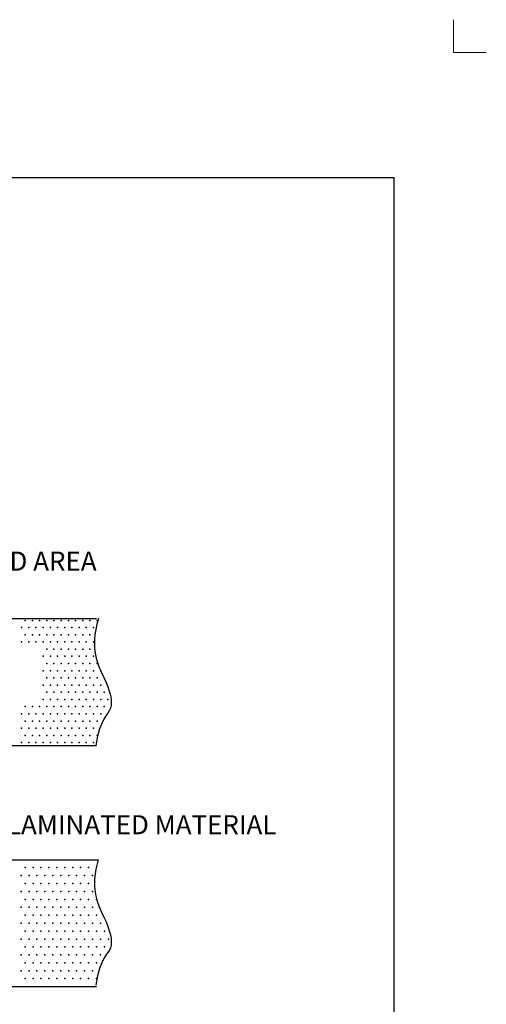
# Model space of a CAD drawing. Units: feet. Extents: x 48 to 56.5, y -13.1 to -1.9.
# Drawn here: x 53.5 to 56.5, y -8.1 to -1.9 of the extents above; entities that cross this region are included whole.
import ezdxf

# ---------------------------------------------------------------- set-up
doc = ezdxf.new("R2010")
doc.units = ezdxf.units.FT
doc.header["$MEASUREMENT"] = 0
for name, color, linetype, lineweight in [('2-33A', 7, 'Continuous', 0), ('_0', 7, 'Continuous', 0), ('BORDER', 7, 'Continuous', 0), ('HATCH', 7, 'Continuous', 0), ('REF', 7, 'Continuous', 0)]:
    doc.layers.add(name, color=color, linetype=linetype, lineweight=lineweight)
doc.styles.add('Style-Arial', font='txt')

msp = doc.modelspace()

# ---------------------------------------------------------------- linework, layer by layer
at = {"layer": '2-33A', "color": 7, "linetype": 'Continuous', "lineweight": 30}
for p, q in [((52.278, -7.2131), (54.0096, -7.2131)), ((52.2834, -8.0131), (54, -8.0131))]:
    msp.add_line(p, q, dxfattribs=at)
at = {"layer": '2-33A', "color": 7, "linetype": 'Continuous', "lineweight": 30, "flags": 128}
msp.add_lwpolyline([(54.0096, -7.2131), (53.9951, -7.2727), (53.9875, -7.3331), (53.9875, -7.3861), (53.9936, -7.4327), (54.0042, -7.4739), (54.0177, -7.5108), (54.0325, -7.5444), (54.0472, -7.5757), (54.0603, -7.6057), (54.0715, -7.6342), (54.0806, -7.6613), (54.0874, -7.6867), (54.0918, -7.7103), (54.0935, -7.732), (54.0923, -7.7515), (54.0882, -7.7688), (54.081, -7.784), (54.0713, -7.799), (54.0596, -7.8158), (54.0468, -7.8367), (54.0334, -7.8638), (54.02, -7.8993), (54.0073, -7.9452), (53.996, -8.0038)], dxfattribs=at)
at = {"layer": '2-33A', "color": 7, "linetype": 'Continuous', "lineweight": 30}
for p in [(53.525, -7.3131), (53.55, -7.2631), (53.575, -7.3131), (53.6, -7.2631), (53.625, -7.3131), (53.65, -7.2631), (53.675, -7.3131), (53.7, -7.2631), (53.725, -7.3131), (53.75, -7.2631), (53.775, -7.3131), (53.8, -7.2631), (53.825, -7.3131), (53.85, -7.2631), (53.875, -7.3131), (53.9, -7.2631), (53.925, -7.3131), (53.95, -7.2631), (53.975, -7.3131), (53.55, -7.3631), (53.6, -7.3631), (53.65, -7.3631), (53.7, -7.3631), (53.75, -7.3631), (53.8, -7.3631), (53.85, -7.3631), (53.9, -7.3631), (53.95, -7.3631), (53.525, -7.4131), (53.575, -7.4131), (53.625, -7.4131), (53.675, -7.4131), (53.725, -7.4131), (53.775, -7.4131), (53.825, -7.4131), (53.875, -7.4131), (53.925, -7.4131), (53.975, -7.4131), (53.55, -7.4631), (53.6, -7.4631), (53.65, -7.4631), (53.7, -7.4631), (53.75, -7.4631), (53.8, -7.4631), (53.85, -7.4631), (53.9, -7.4631), (53.95, -7.4631), (54, -7.4631), (53.525, -7.5131), (53.55, -7.5631), (53.575, -7.5131), (53.6, -7.5631), (53.625, -7.5131), (53.65, -7.5631), (53.675, -7.5131), (53.7, -7.5631), (53.725, -7.5131), (53.75, -7.5631), (53.775, -7.5131), (53.8, -7.5631), (53.825, -7.5131), (53.85, -7.5631), (53.875, -7.5131), (53.9, -7.5631), (53.925, -7.5131), (53.95, -7.5631), (53.975, -7.5131), (54, -7.5631), (53.525, -7.6131), (53.575, -7.6131), (53.625, -7.6131), (53.675, -7.6131), (53.725, -7.6131), (53.775, -7.6131), (53.825, -7.6131), (53.875, -7.6131), (53.925, -7.6131), (53.975, -7.6131), (54.025, -7.6131), (53.55, -7.6631), (53.6, -7.6631), (53.65, -7.6631), (53.7, -7.6631), (53.75, -7.6631), (53.8, -7.6631), (53.85, -7.6631), (53.9, -7.6631), (53.95, -7.6631), (54, -7.6631), (54.05, -7.6631), (53.525, -7.7131), (53.575, -7.7131), (53.625, -7.7131), (53.675, -7.7131), (53.725, -7.7131), (53.775, -7.7131), (53.825, -7.7131), (53.875, -7.7131), (53.925, -7.7131), (53.975, -7.7131), (54.025, -7.7131), (54.075, -7.7131), (53.525, -7.8131), (53.55, -7.7631), (53.575, -7.8131), (53.6, -7.7631), (53.625, -7.8131), (53.65, -7.7631), (53.675, -7.8131), (53.7, -7.7631), (53.725, -7.8131), (53.75, -7.7631), (53.775, -7.8131), (53.8, -7.7631), (53.825, -7.8131), (53.85, -7.7631), (53.875, -7.8131), (53.9, -7.7631), (53.925, -7.8131), (53.95, -7.7631), (53.975, -7.8131), (54, -7.7631), (54.025, -7.8131), (54.05, -7.7631), (53.55, -7.8631), (53.6, -7.8631), (53.65, -7.8631), (53.7, -7.8631), (53.75, -7.8631), (53.8, -7.8631), (53.85, -7.8631), (53.9, -7.8631), (53.95, -7.8631), (54, -7.8631), (53.525, -7.9131), (53.575, -7.9131), (53.625, -7.9131), (53.675, -7.9131), (53.725, -7.9131), (53.775, -7.9131), (53.825, -7.9131), (53.875, -7.9131), (53.925, -7.9131), (53.975, -7.9131), (53.55, -7.9631), (53.6, -7.9631), (53.65, -7.9631), (53.7, -7.9631), (53.75, -7.9631), (53.8, -7.9631), (53.85, -7.9631), (53.9, -7.9631), (53.95, -7.9631), (54, -7.9631)]:
    msp.add_point(p, dxfattribs=at)
at = {"layer": '_0', "color": 7, "linetype": 'Continuous', "lineweight": 13}
for p in [(56.25, -1.9185), (56.4565, -2.125)]:
    msp.add_line(p, (56.25, -2.125), dxfattribs=at)
at = {"layer": '_0', "color": 7, "linetype": 'Continuous', "lineweight": 30}
for p, q in [((52.2784, -5.6937), (54, -5.6937)), ((52.2828, -6.4937), (54, -6.4937))]:
    msp.add_line(p, q, dxfattribs=at)
msp.add_open_spline([(54.0119, -5.6937), (53.9535, -5.8898), (54.0659, -6.0786), (54.1221, -6.2845), (54.0238, -6.3188), (53.996, -6.4937)], degree=3, dxfattribs=at)
at = {"layer": 'BORDER', "color": 7, "linetype": 'Continuous', "lineweight": 30}
for p in [(48.625, -2.9131), (55.875, -12.0131)]:
    msp.add_line(p, (55.875, -2.9131), dxfattribs=at)
at = {"layer": 'HATCH', "color": 7, "linetype": 'Continuous', "lineweight": 30}
for p in [(53.5508, -5.7047), (53.5961, -5.7047), (53.6414, -5.7047), (53.6867, -5.7047), (53.732, -5.7047), (53.7773, -5.7047), (53.8227, -5.7047), (53.868, -5.7047), (53.9133, -5.7047), (53.9586, -5.7047), (54.0039, -5.7047), (53.5281, -5.75), (53.5734, -5.75), (53.6187, -5.75), (53.6641, -5.75), (53.7094, -5.75), (53.7547, -5.75), (53.8, -5.75), (53.8453, -5.75), (53.8906, -5.75), (53.9359, -5.75), (53.9813, -5.75), (53.5508, -5.7953), (53.5961, -5.7953), (53.6414, -5.7953), (53.6867, -5.7953), (53.732, -5.7953), (53.7773, -5.7953), (53.8227, -5.7953), (53.868, -5.7953), (53.9133, -5.7953), (53.9586, -5.7953), (53.5281, -5.8406), (53.5734, -5.8406), (53.6187, -5.8406), (53.6641, -5.8406), (53.6867, -5.8859), (53.7094, -5.8406), (53.732, -5.8859), (53.7547, -5.8406), (53.7773, -5.8859), (53.8, -5.8406), (53.8227, -5.8859), (53.8453, -5.8406), (53.868, -5.8859), (53.8906, -5.8406), (53.9133, -5.8859), (53.9359, -5.8406), (53.9586, -5.8859), (53.9813, -5.8406), (53.6641, -5.9312), (53.7094, -5.9312), (53.7547, -5.9312), (53.8, -5.9312), (53.8453, -5.9312), (53.8906, -5.9312), (53.9359, -5.9312), (53.9813, -5.9312), (53.6867, -5.9766), (53.732, -5.9766), (53.7773, -5.9766), (53.8227, -5.9766), (53.868, -5.9766), (53.9133, -5.9766), (53.9586, -5.9766), (54.0039, -5.9766), (53.6641, -6.0219), (53.6867, -6.0672), (53.7094, -6.0219), (53.732, -6.0672), (53.7547, -6.0219), (53.7773, -6.0672), (53.8, -6.0219), (53.8227, -6.0672), (53.8453, -6.0219), (53.868, -6.0672), (53.8906, -6.0219), (53.9133, -6.0672), (53.9359, -6.0219), (53.9586, -6.0672), (53.9813, -6.0219), (54.0039, -6.0672), (54.0266, -6.0219), (53.6641, -6.1125), (53.7094, -6.1125), (53.7547, -6.1125), (53.8, -6.1125), (53.8453, -6.1125), (53.8906, -6.1125), (53.9359, -6.1125), (53.9813, -6.1125), (54.0266, -6.1125), (53.6641, -6.2031), (53.6867, -6.1578), (53.7094, -6.2031), (53.732, -6.1578), (53.7547, -6.2031), (53.7773, -6.1578), (53.8, -6.2031), (53.8227, -6.1578), (53.8453, -6.2031), (53.868, -6.1578), (53.8906, -6.2031), (53.9133, -6.1578), (53.9359, -6.2031), (53.9586, -6.1578), (53.9813, -6.2031), (54.0039, -6.1578), (54.0266, -6.2031), (54.0492, -6.1578), (54.0719, -6.2031), (53.5508, -6.2484), (53.5961, -6.2484), (53.6414, -6.2484), (53.6867, -6.2484), (53.732, -6.2484), (53.7773, -6.2484), (53.8227, -6.2484), (53.868, -6.2484), (53.9133, -6.2484), (53.9586, -6.2484), (54.0039, -6.2484), (54.0492, -6.2484), (53.5281, -6.2938), (53.5734, -6.2938), (53.6187, -6.2938), (53.6641, -6.2938), (53.7094, -6.2938), (53.7547, -6.2938), (53.8, -6.2938), (53.8453, -6.2938), (53.8906, -6.2938), (53.9359, -6.2938), (53.9813, -6.2938), (54.0266, -6.2938), (53.5281, -6.3844), (53.5508, -6.3391), (53.5734, -6.3844), (53.5961, -6.3391), (53.6187, -6.3844), (53.6414, -6.3391), (53.6641, -6.3844), (53.6867, -6.3391), (53.7094, -6.3844), (53.732, -6.3391), (53.7547, -6.3844), (53.7773, -6.3391), (53.8, -6.3844), (53.8227, -6.3391), (53.8453, -6.3844), (53.868, -6.3391), (53.8906, -6.3844), (53.9133, -6.3391), (53.9359, -6.3844), (53.9586, -6.3391), (53.9813, -6.3844), (54.0039, -6.3391), (53.5508, -6.4297), (53.5961, -6.4297), (53.6414, -6.4297), (53.6867, -6.4297), (53.732, -6.4297), (53.7773, -6.4297), (53.8227, -6.4297), (53.868, -6.4297), (53.9133, -6.4297), (53.9586, -6.4297), (54.0039, -6.4297), (53.5281, -6.475), (53.5734, -6.475), (53.6187, -6.475), (53.6641, -6.475), (53.7094, -6.475), (53.7547, -6.475), (53.8, -6.475), (53.8453, -6.475), (53.8906, -6.475), (53.9359, -6.475), (53.9813, -6.475)]:
    msp.add_point(p, dxfattribs=at)

# ---------------------------------------------------------------- texts
at = {"layer": 'REF', "color": 7, "linetype": 'Continuous', "lineweight": 30, "style": 'Style-Arial'}
for s, p in [('DISTRESSED AREA', (52.6038, -5.3913)), ('REMOVE DELAMINATED MATERIAL', (52.5445, -7.0528))]:
    msp.add_text(s, height=0.12, dxfattribs=at).set_placement(p)

doc.saveas('drawing.dxf')
